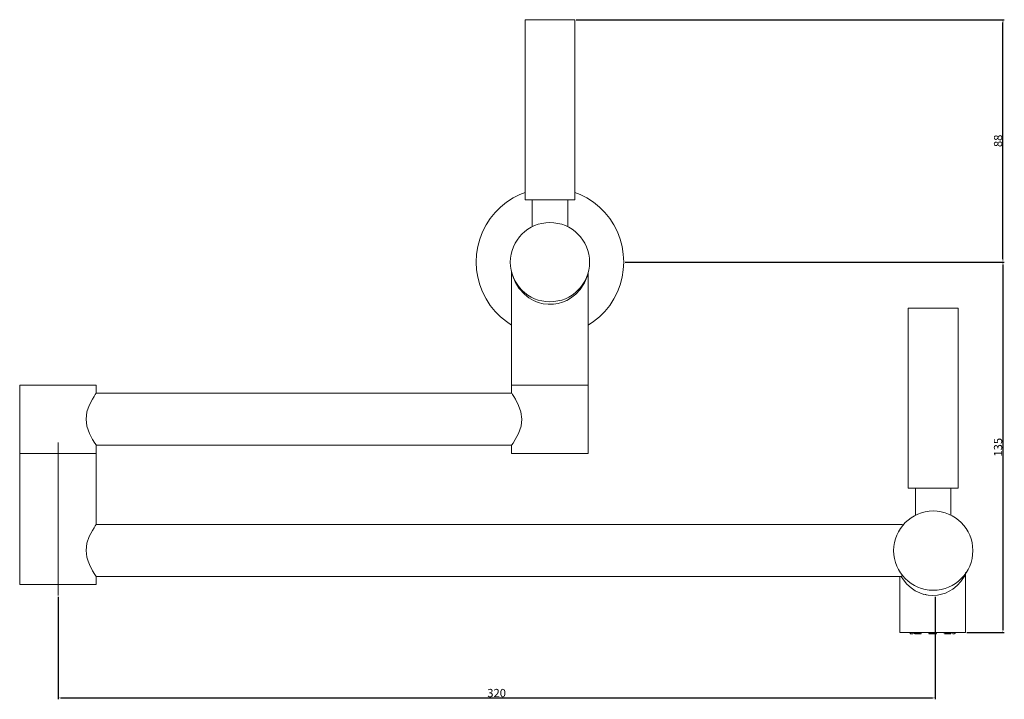
# Model space of a CAD drawing. Units: millimetres. Extents: x 19969 to 20328, y -704 to -456.
import ezdxf

# ---------------------------------------------------------------- set-up
doc = ezdxf.new("R2010")
doc.units = ezdxf.units.MM
doc.layers.add('Default', color=7, linetype='Continuous', true_color=0x000000)
doc.styles.add('Arial Regular', font='txt')
doc.dimstyles.new('Default', dxfattribs={"dimtxt": 3, "dimasz": 1, "dimexe": 0.5, "dimexo": 0.5, "dimgap": 0.25, "dimtad": 1, "dimtoh": 1, "dimdec": 0, "dimzin": 1, "dimdsep": 46, "dimtxsty": 'Arial Regular', "dimcen": 0.5, "dimazin": 1, "dimtfac": 1, "dimtdec": 4, "dimtix": 1, "dimtofl": 0, "dimtmove": 1, "dimatfit": 3, "dimfxl": 1, "dimtolj": 1, "dimtzin": 1, "dimarcsym": 0})

# ---------------------------------------------------------------- blocks, each defined once
blk = doc.blocks.new('*D1')
at = {"layer": 'Default', "color": 0, "lineweight": -2}
for p, q in [((20189.47, -544.12), (20327.77, -544.12)), ((20327.27, -545.12), (20327.27, -678.22)), ((20314.09, -679.22), (20327.77, -679.22))]:
    blk.add_line(p, q, dxfattribs=at)
at = {"layer": 'Default', "color": 0}
for points in [[(20327.44, -545.12), (20327.11, -545.12), (20327.27, -544.12)], [(20327.11, -678.22), (20327.44, -678.22), (20327.27, -679.22)]]:
    blk.add_solid(points, dxfattribs=at)
at = {"layer": 'Defpoints', "color": 0}
for p in [(20188.97, -544.12), (20313.59, -679.22), (20327.27, -679.22)]:
    blk.add_point(p, dxfattribs=at)
at = {"layer": 'Default', "color": 0, "insert": (20325.49, -611.67), "char_height": 3, "attachment_point": 5, "rotation": 90, "style": 'Arial Regular'}
blk.add_mtext('\\A1;135', dxfattribs=at)
blk = doc.blocks.new('*D2')
at = {"layer": 'Default', "color": 0, "lineweight": -2}
for p, q in [((20171.58, -455.74), (20327.77, -455.74)), ((20327.27, -543.12), (20327.27, -456.74)), ((20189.47, -544.12), (20327.77, -544.12))]:
    blk.add_line(p, q, dxfattribs=at)
at = {"layer": 'Default', "color": 0}
for points in [[(20327.44, -456.74), (20327.11, -456.74), (20327.27, -455.74)], [(20327.11, -543.12), (20327.44, -543.12), (20327.27, -544.12)]]:
    blk.add_solid(points, dxfattribs=at)
at = {"layer": 'Defpoints', "color": 0}
for p in [(20171.08, -455.74), (20327.27, -455.74), (20188.97, -544.12)]:
    blk.add_point(p, dxfattribs=at)
at = {"layer": 'Default', "color": 0, "insert": (20325.49, -499.93), "char_height": 3, "attachment_point": 5, "rotation": 90, "style": 'Arial Regular'}
blk.add_mtext('\\A1;88', dxfattribs=at)
blk = doc.blocks.new('*D3')
at = {"layer": 'Default', "color": 0, "lineweight": -2}
for p, q in [((19982.54, -666.24), (19982.54, -703.59)), ((20302.54, -666.21), (20302.54, -703.59)), ((19983.54, -703.09), (20301.54, -703.09))]:
    blk.add_line(p, q, dxfattribs=at)
at = {"layer": 'Default', "color": 0}
for points in [[(19983.54, -702.93), (19983.54, -703.26), (19982.54, -703.09)], [(20301.54, -703.26), (20301.54, -702.93), (20302.54, -703.09)]]:
    blk.add_solid(points, dxfattribs=at)
at = {"layer": 'Defpoints', "color": 0}
for p in [(19982.54, -665.74), (20302.54, -665.71), (20302.54, -703.09)]:
    blk.add_point(p, dxfattribs=at)
at = {"layer": 'Default', "color": 0, "insert": (20142.54, -701.31), "char_height": 3, "attachment_point": 5, "style": 'Arial Regular'}
blk.add_mtext('\\A1;320', dxfattribs=at)

msp = doc.modelspace()

# ---------------------------------------------------------------- linework, layer by layer
at = {"layer": 'Default', "color": 18, "lineweight": 0, "true_color": 0x000000}
for points in [[(20152.9, -521.38), (20152.9, -455.74)], [(20152.9, -455.74), (20171.08, -455.74)], [(20171.08, -455.74), (20171.08, -521.38)], [(20152.91, -518.77), (20151.05, -519.5), (20148.59, -520.76), (20146.19, -522.31), (20144.01, -524.07), (20142.04, -526.11), (20140.21, -528.29), (20138.73, -530.61), (20137.4, -533.15), (20136.41, -535.75), (20135.71, -538.49), (20135.22, -541.31), (20135.07, -544.12), (20135.22, -546.94), (20135.71, -549.68), (20136.41, -552.43), (20137.4, -555.03), (20138.73, -557.56), (20140.21, -559.96), (20142.04, -562.14), (20144.01, -564.11), (20146.19, -565.87), (20148.02, -567.13)], [(20175.96, -567.13), (20177.86, -565.87), (20180.04, -564.11), (20182.01, -562.14), (20183.84, -559.96), (20185.32, -557.56), (20186.65, -555.03), (20187.64, -552.43), (20188.34, -549.68), (20188.76, -546.94), (20188.97, -544.12), (20188.76, -541.31), (20188.34, -538.49), (20187.64, -535.75), (20186.65, -533.15), (20185.32, -530.61), (20183.84, -528.29), (20182.01, -526.11), (20180.04, -524.07), (20177.86, -522.31), (20175.46, -520.76), (20173, -519.5), (20171.08, -518.77)], [(20171.08, -521.38), (20152.9, -521.38)], [(20155.43, -521.38), (20168.55, -521.38)], [(20155.55, -521.38), (20155.55, -531.11)], [(20168.5, -531.11), (20168.5, -521.38)], [(20148.02, -547.78), (20148.02, -547.85), (20148.02, -547.92), (20148.02, -547.99), (20148.02, -589.02), (20148.02, -592.04)], [(20148.02, -610.83), (20148.02, -613.93), (20148.09, -613.93), (20148.3, -613.93), (20148.8, -613.93), (20149.57, -613.93), (20150.7, -613.93), (20151.96, -613.93), (20153.51, -613.93), (20155.2, -613.93), (20157.03, -613.93), (20159, -613.93), (20160.97, -613.93), (20163.01, -613.93), (20165.05, -613.93), (20167.02, -613.93), (20168.85, -613.93), (20170.54, -613.93), (20172.09, -613.93), (20173.35, -613.93), (20174.41, -613.93), (20175.25, -613.93), (20175.75, -613.93), (20175.96, -613.93), (20175.96, -589.02), (20175.96, -547.99), (20175.89, -548.42), (20175.53, -549.4), (20174.55, -551.72), (20173, -554.12), (20171.45, -555.8), (20169.55, -557.28), (20168.15, -558.13), (20166.53, -558.76), (20164.98, -559.25), (20163.29, -559.53), (20161.39, -559.53), (20159.49, -559.32), (20157.73, -558.83), (20156.04, -558.2), (20154.28, -557.14), (20152.67, -555.87), (20150.7, -553.69), (20149.29, -551.3), (20148.66, -549.89), (20148.23, -548.63), (20148.09, -548.06), (20148.02, -547.99)], [(20292.75, -626.57), (20292.75, -560.94)], [(20292.75, -560.94), (20310.93, -560.94)], [(20310.93, -560.94), (20310.93, -626.57)], [(19996.46, -658.68), (19996.46, -661.77), (19996.25, -661.77), (19995.75, -661.77), (19994.91, -661.77), (19993.85, -661.77), (19992.59, -661.77), (19991.04, -661.77), (19989.35, -661.77), (19987.52, -661.77), (19985.55, -661.77), (19983.51, -661.77), (19981.47, -661.77), (19979.5, -661.77), (19977.53, -661.77), (19975.7, -661.77), (19973.94, -661.77), (19972.46, -661.77), (19971.13, -661.77), (19970.07, -661.77), (19969.3, -661.77), (19968.8, -661.77), (19968.52, -661.77), (19968.52, -613.93), (19968.52, -589.02), (19968.8, -589.02), (19969.3, -589.02), (19970.07, -589.02), (19971.13, -589.02), (19972.46, -589.02), (19973.94, -589.02), (19975.7, -589.02), (19977.53, -589.02), (19979.5, -589.02), (19981.47, -589.02), (19983.51, -589.02), (19985.55, -589.02), (19987.52, -589.02), (19989.35, -589.02), (19991.04, -589.02), (19992.59, -589.02), (19993.85, -589.02), (19994.91, -589.02), (19995.75, -589.02), (19996.25, -589.02), (19996.46, -589.02), (19996.46, -592.04), (19996.46, -591.97)], [(20148.09, -610.83), (20148.52, -610.2), (20149.36, -608.86), (20150.56, -606.61), (20151.05, -605.34), (20151.47, -603.93), (20151.75, -601.47), (20151.4, -598.73), (20150.56, -596.4), (20149.43, -594.15), (20148.87, -593.17), (20148.37, -592.46), (20148.09, -591.97), (19996.46, -591.97), (19996.11, -592.46), (19995.68, -593.17), (19995.05, -594.15), (19993.92, -596.4), (19993.08, -598.73), (19992.73, -601.47), (19993.08, -603.93), (19993.5, -605.34), (19993.99, -606.61), (19995.12, -608.86), (19995.97, -610.2), (19996.46, -610.83)], [(20148.09, -591.97), (20148.09, -592.04)], [(19982.54, -665.74), (19982.54, -609.89)], [(19996.46, -639.82), (19996.46, -639.89), (19996.46, -613.93), (19996.46, -610.83), (19996.39, -610.83)], [(19996.39, -610.9), (20148.09, -610.9)], [(20310.93, -626.57), (20292.75, -626.57)], [(20295.28, -626.57), (20308.4, -626.57)], [(20295.36, -636.46), (20295.36, -626.57), (20308.31, -626.57), (20308.31, -636.46)], [(19996.39, -658.68), (19996.46, -658.75), (19995.97, -658.04), (19995.12, -656.71), (19993.99, -654.46), (19993.5, -653.19), (19993.08, -651.78), (19992.73, -649.32), (19993.08, -646.64), (19993.92, -644.25), (19995.05, -642.07), (19995.68, -641.09), (19996.11, -640.31), (19996.46, -639.82), (20290.65, -639.82)], [(20289.67, -658.82), (20289.67, -679.22), (20289.81, -679.22), (20290.23, -679.22), (20291, -679.22), (20291.99, -679.22), (20293.18, -679.22), (20294.59, -679.22), (20296.21, -679.22), (20297.97, -679.22), (20299.8, -679.22), (20301.63, -679.22), (20303.53, -679.22), (20305.36, -679.22), (20307.05, -679.22), (20308.66, -679.22), (20310.07, -679.22), (20311.34, -679.22), (20312.32, -679.22), (20313.03, -679.22), (20313.45, -679.22), (20313.59, -679.22), (20313.59, -658.11), (20313.59, -657.83), (20313.66, -657.48), (20313.73, -657.27)], [(20290.09, -658.75), (20290.09, -658.82), (19996.39, -658.82)], [(20313.59, -658.11), (20313.59, -658.04), (20313.24, -658.75), (20312.68, -659.59), (20311.9, -660.65), (20310.56, -662.05), (20308.95, -663.39), (20306.27, -664.87), (20303.39, -665.64), (20301.7, -665.78), (20300.01, -665.64), (20298.46, -665.36), (20296.91, -664.8), (20295.3, -664.02), (20293.82, -662.97), (20292.2, -661.56), (20291, -660.08), (20290.09, -658.82), (20290.37, -658.75), (20290.44, -658.54), (20290.44, -658.4)], [(20299.23, -665.36), (20298.95, -665.43)], [(20294.38, -679.72), (20293.75, -679.72), (20293.68, -679.72), (20293.61, -679.72), (20293.54, -679.72), (20293.46, -679.65), (20293.46, -679.58), (20293.46, -679.22)], [(20293.46, -679.58), (20293.54, -679.58), (20293.61, -679.58), (20293.61, -679.22)], [(20294.52, -679.22), (20294.52, -679.58)], [(20294.94, -679.22), (20294.94, -679.58), (20295.15, -679.58), (20295.36, -679.58), (20295.58, -679.58), (20295.86, -679.58), (20296.14, -679.58), (20296.35, -679.58), (20296.63, -679.58), (20296.98, -679.58), (20296.98, -679.22)], [(20297.41, -679.72), (20297.05, -679.72), (20296.77, -679.72), (20296.49, -679.72), (20296.21, -679.72), (20295.93, -679.72), (20295.72, -679.72), (20295.51, -679.72), (20295.3, -679.72), (20295.08, -679.72)], [(20297.48, -679.22), (20297.48, -679.58)], [(20300.22, -679.22), (20300.22, -679.58), (20300.57, -679.58), (20300.92, -679.58), (20301.28, -679.58), (20301.63, -679.58), (20301.98, -679.58), (20302.33, -679.58), (20302.68, -679.58), (20303.04, -679.58), (20303.04, -679.22)], [(20303.04, -679.72), (20302.68, -679.72), (20302.33, -679.72), (20301.98, -679.72), (20301.63, -679.72), (20301.28, -679.72), (20300.92, -679.72), (20300.57, -679.72), (20300.22, -679.72)], [(20305.78, -679.22), (20305.78, -679.58)], [(20308.24, -679.72), (20308.03, -679.72), (20307.82, -679.72), (20307.54, -679.72), (20307.33, -679.72), (20307.05, -679.72), (20306.83, -679.72), (20306.55, -679.72), (20306.27, -679.72), (20305.92, -679.72)], [(20306.34, -679.22), (20306.34, -679.58), (20306.62, -679.58), (20306.91, -679.58), (20307.19, -679.58), (20307.4, -679.58), (20307.68, -679.58), (20307.89, -679.58), (20308.1, -679.58), (20308.31, -679.58), (20308.31, -679.22)], [(20308.81, -679.22), (20308.81, -679.58)], [(20308.95, -679.72), (20309.58, -679.72), (20309.65, -679.72)], [(20309.72, -679.22), (20309.72, -679.58), (20309.79, -679.58), (20309.79, -679.22)]]:
    msp.add_lwpolyline(points, dxfattribs=at)
for points in [[(20148.02, -589.02, 0), (20148.09, -589.02, 0), (20148.3, -589.02, 0), (20148.8, -589.02, 0), (20149.57, -589.02, 0), (20150.7, -589.02, 0), (20151.96, -589.02, 0), (20153.51, -589.02, 0), (20155.2, -589.02, 0), (20157.03, -589.02, 0), (20159, -589.02, 0), (20160.97, -589.02, 0), (20163.01, -589.02, 0), (20165.05, -589.02, 0), (20167.02, -589.02, 0), (20168.85, -589.02, 0), (20170.54, -589.02, 0), (20172.09, -589.02, 0), (20173.35, -589.02, 0), (20174.41, -589.02, 0), (20175.25, -589.02, 0), (20175.75, -589.02, 0), (20175.96, -589.02, 0), (20175.82, -589.02, 0), (20175.39, -589.02, 0), (20174.69, -589.02, 0), (20173.63, -589.02, 0), (20172.44, -589.02, 0), (20170.96, -589.02, 0), (20169.27, -589.02, 0), (20167.51, -589.02, 0), (20165.54, -589.02, 0), (20163.57, -589.02, 0), (20161.53, -589.02, 0), (20159.49, -589.02, 0), (20157.52, -589.02, 0), (20155.62, -589.02, 0), (20153.86, -589.02, 0), (20152.31, -589.02, 0), (20150.98, -589.02, 0), (20149.85, -589.02, 0), (20149.01, -589.02, 0), (20148.37, -589.02, 0), (20148.09, -589.02, 0)], [(19996.46, -613.93, 0), (19996.25, -613.93, 0), (19995.75, -613.93, 0), (19994.91, -613.93, 0), (19993.85, -613.93, 0), (19992.59, -613.93, 0), (19991.04, -613.93, 0), (19989.35, -613.93, 0), (19987.52, -613.93, 0), (19985.55, -613.93, 0), (19983.51, -613.93, 0), (19981.47, -613.93, 0), (19979.5, -613.93, 0), (19977.53, -613.93, 0), (19975.7, -613.93, 0), (19973.94, -613.93, 0), (19972.46, -613.93, 0), (19971.13, -613.93, 0), (19970.07, -613.93, 0), (19969.3, -613.93, 0), (19968.8, -613.93, 0), (19968.52, -613.93, 0), (19968.8, -613.93, 0), (19969.3, -613.93, 0), (19970.07, -613.93, 0), (19971.13, -613.93, 0), (19972.46, -613.93, 0), (19973.94, -613.93, 0), (19975.7, -613.93, 0), (19977.53, -613.93, 0), (19979.5, -613.93, 0), (19981.47, -613.93, 0), (19983.51, -613.93, 0), (19985.55, -613.93, 0), (19987.52, -613.93, 0), (19989.35, -613.93, 0), (19991.04, -613.93, 0), (19992.59, -613.93, 0), (19993.85, -613.93, 0), (19994.91, -613.93, 0), (19995.75, -613.93, 0), (19996.25, -613.93, 0)]]:
    msp.add_polyline3d(points, close=True, dxfattribs=at)
for points in [[(20161.99, -529.72), (20154.01, -529.72), (20147.54, -536.19), (20147.54, -544.17)], [(20176.44, -544.17), (20176.44, -536.19), (20169.97, -529.72), (20161.99, -529.72)], [(20147.54, -544.17), (20147.54, -552.15), (20154.01, -558.62), (20161.99, -558.62)], [(20161.99, -558.62), (20169.97, -558.62), (20176.44, -552.15), (20176.44, -544.17)], [(20301.84, -634.92), (20293.86, -634.92), (20287.39, -641.39), (20287.39, -649.37)], [(20316.29, -649.37), (20316.29, -641.39), (20309.82, -634.92), (20301.84, -634.92)], [(20287.39, -649.37), (20287.39, -657.35), (20293.86, -663.82), (20301.84, -663.82)], [(20301.84, -663.82), (20309.82, -663.82), (20316.29, -657.35), (20316.29, -649.37)]]:
    msp.add_open_spline(points, degree=3, dxfattribs=at)

# ---------------------------------------------------------------- dimensions: what is measured, and where the dimension line sits
at = {"layer": 'Default'}
for base, p2, picture, middle in [((20327.27, -455.74), (20171.08, -455.74), '*D2', (20325.49, -499.93)), ((20327.27, -679.22), (20313.59, -679.22), '*D1', (20325.49, -611.67))]:
    dim = msp.add_linear_dim(base=base, p1=(20188.97, -544.12), p2=p2, angle=90, dimstyle='Default', override={"dimtxt": 3, "dimasz": 1, "dimexe": 0.5, "dimexo": 0.5, "dimgap": 0.25, "dimtad": 1, "dimtih": 0, "dimtoh": 0, "dimdec": 0, "dimzin": 1, "dimtxsty": 'Arial Regular', "dimsah": 0, "dimcen": 0.5, "dimadec": 2, "dimazin": 1, "dimtix": 0, "dimtmove": 0, "dimtzin": 1}, dxfattribs=at)
    dim.commit()
    dim.dimension.update_dxf_attribs({"geometry": picture, "text_midpoint": middle})
dim = msp.add_linear_dim(base=(20302.54, -703.09), p1=(19982.54, -665.74), p2=(20302.54, -665.71), dimstyle='Default', override={"dimtxt": 3, "dimasz": 1, "dimexe": 0.5, "dimexo": 0.5, "dimgap": 0.25, "dimtad": 1, "dimtih": 0, "dimtoh": 0, "dimdec": 0, "dimzin": 1, "dimtxsty": 'Arial Regular', "dimsah": 0, "dimcen": 0.5, "dimadec": 2, "dimazin": 1, "dimtix": 0, "dimtmove": 0, "dimtzin": 1}, dxfattribs=at)
dim.commit()
dim.dimension.update_dxf_attribs({"geometry": '*D3', "text_midpoint": (20142.54, -701.31)})

doc.saveas('drawing.dxf')
